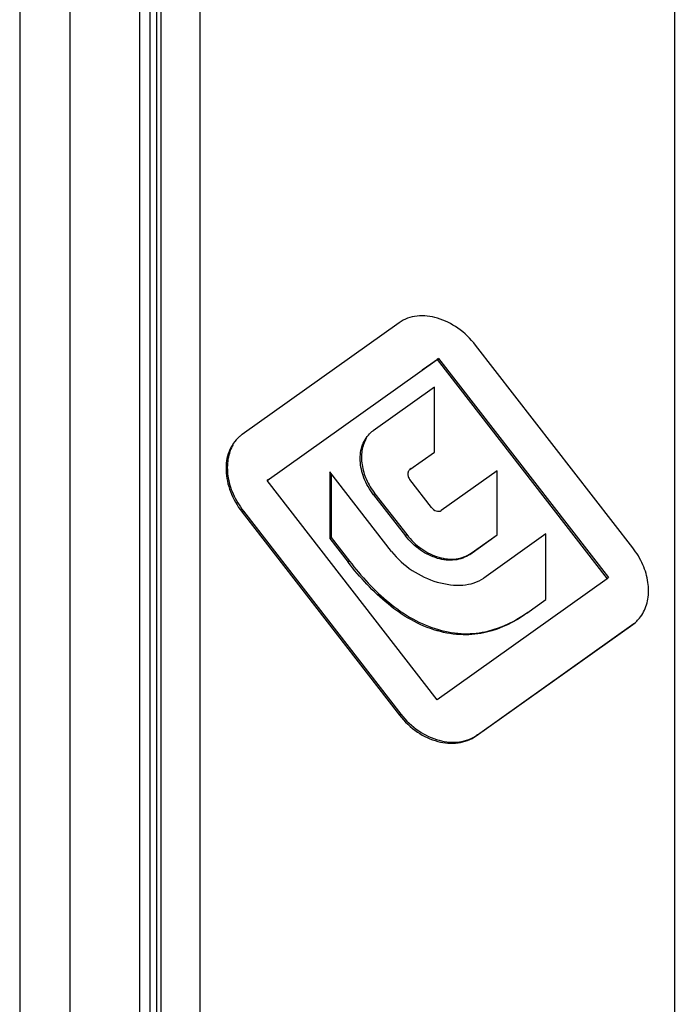
# Model space of a CAD drawing. Units: millimetres. Extents: x 617 to 1037, y 7 to 304.
# Drawn here: x 792 to 804, y 105 to 124 of the extents above; entities that cross this region are included whole.
import ezdxf

# ---------------------------------------------------------------- set-up
doc = ezdxf.new("R2010")
doc.units = ezdxf.units.MM
doc.header["$LTSCALE"] = 23.1
doc.layers.add('COMPONENTI_DI_ASSIEME', color=7, linetype='CONTINUOUS')

msp = doc.modelspace()

# ---------------------------------------------------------------- linework, layer by layer
at = {"layer": 'COMPONENTI_DI_ASSIEME', "color": 7, "linetype": 'Continuous'}
for p, q in [((794.37, 96.979), (794.37, 169.819)), ((791.629, 169.049), (791.629, 99.767)), ((794.279, 168.197), (794.279, 98.915)), ((793.957, 98.502), (793.957, 167.784)), ((798.973, 118.109), (795.934, 115.946)), ((803.494, 113.755), (800.454, 117.672)), ((796.419, 115.054), (799.71, 117.395)), ((799.422, 117.194), (799.735, 117.417)), ((799.735, 117.417), (799.71, 117.395)), ((799.71, 117.395), (803, 113.154)), ((799.735, 117.417), (803.025, 113.176)), ((799.658, 116.863), (798.471, 116.019)), ((799.658, 115.607), (799.658, 116.863)), ((799.181, 115.268), (799.658, 115.607)), ((799.206, 115.29), (799.181, 115.268)), ((798.826, 113.684), (797.631, 115.224)), ((797.631, 115.224), (797.631, 113.933)), ((797.656, 115.191), (797.656, 113.954)), ((800.87, 115.246), (799.788, 114.476)), ((800.87, 114.003), (800.87, 115.246)), ((796.444, 115.076), (796.419, 115.054)), ((799.71, 110.813), (796.419, 115.054)), ((799.597, 114.536), (799.181, 115.072)), ((798.48, 114.779), (799.095, 113.987)), ((798.505, 114.801), (799.12, 114.008)), ((795.934, 114.442), (798.982, 110.514)), ((795.959, 114.464), (799.007, 110.536)), ((797.656, 113.954), (797.631, 113.933)), ((797.656, 113.954), (798.011, 113.497)), ((800.342, 113.627), (800.87, 114.003)), ((800.367, 113.649), (800.868, 114.005)), ((801.814, 114.025), (800.61, 113.169)), ((801.814, 112.751), (801.814, 114.025)), ((797.631, 113.933), (797.986, 113.475)), ((803.025, 113.176), (803, 113.154)), ((803, 113.154), (799.71, 110.813)), ((801.442, 112.486), (801.814, 112.751)), ((800.463, 110.112), (803.494, 112.268)), ((800.488, 110.134), (803.519, 112.29)), ((803.494, 112.268), (803.546, 112.309))]:
    msp.add_line(p, q, dxfattribs=at)
at = {"layer": 'COMPONENTI_DI_ASSIEME', "color": 9, "linetype": 'Continuous'}
for p, q in [((795.12, 96.538), (795.12, 168.962)), ((792.598, 168.192), (792.598, 98.91)), ((794.145, 167.947), (794.145, 98.665)), ((804.3, 131.66), (804.3, 93.888)), ((798.505, 114.801), (798.48, 114.779)), ((795.959, 114.464), (795.934, 114.442)), ((799.12, 114.008), (799.095, 113.987)), ((800.367, 113.649), (800.342, 113.627)), ((798.011, 113.497), (797.986, 113.475)), ((801.467, 112.508), (801.442, 112.486)), ((803.519, 112.29), (803.494, 112.268)), ((799.735, 112.17), (799.71, 112.148)), ((799.007, 110.536), (798.982, 110.514)), ((800.488, 110.134), (800.463, 110.112))]:
    msp.add_line(p, q, dxfattribs=at)
at = {"layer": 'COMPONENTI_DI_ASSIEME', "color": 7, "linetype": 'Continuous'}
for centre, radius, start, end in [((796.339, 115.376), 0.699, 128.1846, 130.8915), ((796.343, 115.371), 0.706, 125.4226, 128.1831), ((798.799, 115.557), 0.566, 127.5485, 130.8899), ((798.803, 115.552), 0.573, 125.4234, 127.5494), ((803.084, 112.839), 0.703, 317.5296, 329.2298), ((803.096, 112.829), 0.687, 310.8952, 317.4595)]:
    msp.add_arc(centre, radius, start, end, dxfattribs=at)
for points, knots in [([(800.454, 117.672), (800.356, 117.799), (800.132, 118.015), (799.736, 118.216), (799.388, 118.26), (799.135, 118.203), (799.024, 118.144), (798.973, 118.109)], [0, 0, 0, 0, 0.28426, 0.544425, 0.779149, 0.889974, 1, 1, 1, 1]), ([(795.881, 115.905), (795.792, 115.828), (795.651, 115.618), (795.6, 115.232), (795.692, 114.82), (795.84, 114.563), (795.934, 114.442)], [0, 0, 0, 0, 0.219905, 0.453109, 0.712163, 1, 1, 1, 1]), ([(798.48, 114.779), (798.402, 114.879), (798.28, 115.091), (798.202, 115.43), (798.24, 115.748), (798.356, 115.922), (798.428, 115.985)], [0, 0, 0, 0, 0.288029, 0.547677, 0.780787, 1, 1, 1, 1]), ([(798.337, 115.867), (798.295, 115.796), (798.238, 115.627), (798.243, 115.351), (798.331, 115.064), (798.439, 114.886), (798.505, 114.801)], [0, 0, 0, 0, 0.219018, 0.456329, 0.716493, 1, 1, 1, 1]), ([(795.762, 115.755), (795.711, 115.668), (795.641, 115.464), (795.645, 115.13), (795.748, 114.783), (795.879, 114.567), (795.959, 114.464)], [0, 0, 0, 0, 0.219622, 0.456844, 0.716516, 1, 1, 1, 1]), ([(799.181, 115.268), (799.164, 115.256), (799.137, 115.214), (799.14, 115.167), (799.146, 115.144)], [0, 0, 0, 0, 0.474974, 1, 1, 1, 1]), ([(799.146, 115.144), (799.147, 115.138), (799.155, 115.112), (799.169, 115.088), (799.181, 115.072)], [0, 0, 0, 0, 0.237537, 1, 1, 1, 1]), ([(799.597, 114.536), (799.621, 114.505), (799.669, 114.468), (799.742, 114.456), (799.775, 114.467), (799.788, 114.476)], [0, 0, 0, 0, 0.54538, 0.781382, 1, 1, 1, 1]), ([(800.342, 113.627), (800.257, 113.567), (800.044, 113.491), (799.701, 113.533), (799.366, 113.699), (799.177, 113.881), (799.095, 113.987)], [0, 0, 0, 0, 0.219988, 0.455339, 0.715562, 1, 1, 1, 1]), ([(799.12, 114.008), (799.202, 113.902), (799.391, 113.721), (799.726, 113.554), (800.069, 113.513), (800.282, 113.588), (800.367, 113.649)], [0, 0, 0, 0, 0.284438, 0.544661, 0.780012, 1, 1, 1, 1]), ([(803.688, 112.479), (803.739, 112.565), (803.808, 112.767), (803.804, 113.097), (803.702, 113.44), (803.573, 113.653), (803.494, 113.755)], [0, 0, 0, 0, 0.219634, 0.456882, 0.716559, 1, 1, 1, 1]), ([(798.826, 113.684), (798.937, 113.541), (799.208, 113.295), (799.538, 113.141), (799.71, 113.091)], [0, 0, 0, 0, 0.502864, 1, 1, 1, 1]), ([(799.71, 112.148), (799.536, 112.198), (799.199, 112.343), (798.747, 112.658), (798.342, 113.042), (798.101, 113.327), (797.986, 113.475)], [0, 0, 0, 0, 0.2448, 0.492969, 0.745864, 1, 1, 1, 1]), ([(798.011, 113.497), (798.126, 113.349), (798.367, 113.063), (798.772, 112.68), (799.224, 112.365), (799.561, 112.22), (799.735, 112.17)], [0, 0, 0, 0, 0.254136, 0.507031, 0.7552, 1, 1, 1, 1]), ([(799.71, 113.091), (799.793, 113.067), (799.957, 113.033), (800.199, 113.024), (800.421, 113.064), (800.553, 113.128), (800.61, 113.169)], [0, 0, 0, 0, 0.278398, 0.536434, 0.774946, 1, 1, 1, 1]), ([(801.442, 112.486), (801.209, 112.321), (800.804, 112.115), (800.194, 112.049), (799.872, 112.101), (799.71, 112.148)], [0, 0, 0, 0, 0.470724, 0.721881, 1, 1, 1, 1]), ([(799.735, 112.17), (799.897, 112.123), (800.219, 112.07), (800.829, 112.137), (801.234, 112.342), (801.467, 112.508)], [0, 0, 0, 0, 0.278119, 0.529276, 1, 1, 1, 1]), ([(798.982, 110.514), (799.079, 110.389), (799.303, 110.176), (799.703, 109.987), (800.111, 109.948), (800.362, 110.041), (800.463, 110.112)], [0, 0, 0, 0, 0.28374, 0.542605, 0.778349, 1, 1, 1, 1]), ([(799.007, 110.536), (799.104, 110.41), (799.328, 110.197), (799.728, 110.008), (800.136, 109.97), (800.387, 110.062), (800.488, 110.134)], [0, 0, 0, 0, 0.28374, 0.542605, 0.778349, 1, 1, 1, 1])]:
    msp.add_open_spline(points, degree=3, knots=knots, dxfattribs=at)

doc.saveas('drawing.dxf')
